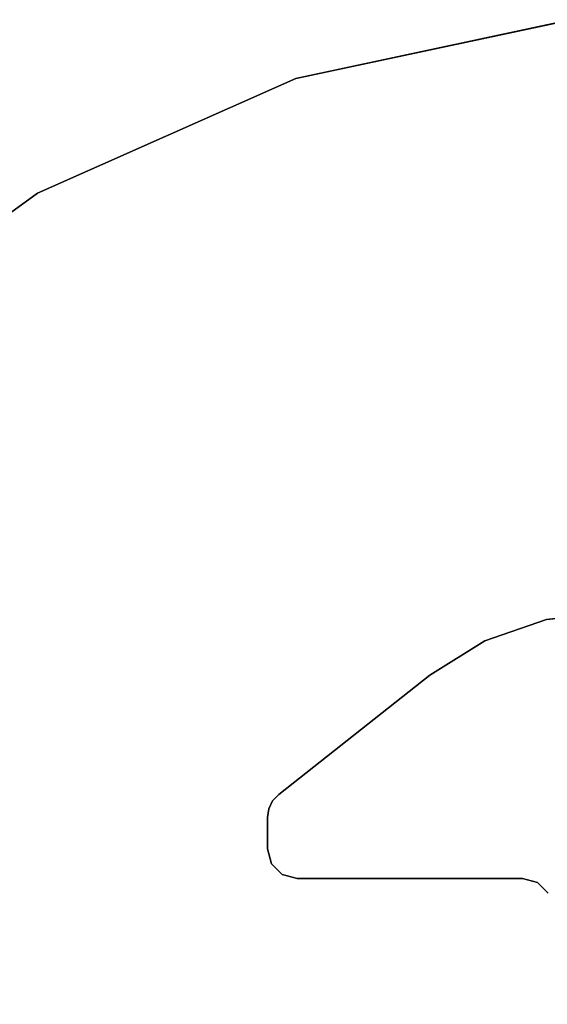
# Model space of a CAD drawing. Units: inches. Extents: x -15 to 182, y -6 to 126.
# Drawn here: x 82 to 89, y 83 to 96 of the extents above; entities that cross this region are included whole.
import ezdxf

# ---------------------------------------------------------------- set-up
doc = ezdxf.new("R2010")
doc.units = ezdxf.units.IN
doc.header["$MEASUREMENT"] = 0
for name, color, linetype in [('WKSURF-LAM', 6, 'Continuous'), ('WKSURF-LEG', 6, 'Continuous'), ('WKSURF-TOPEDGE', 6, 'Continuous')]:
    doc.layers.add(name, color=color, linetype=linetype)

# ---------------------------------------------------------------- blocks, each defined once
blk = doc.blocks.new('VFGS36_3630L08_0T')
at = {"layer": 'WKSURF-LAM'}
for points, invisible_edges in [([(12.438, 29.343, 28.51), (16.118, 30.125, 28.51), (19.882, 30.125, 28.51), (23.562, 29.343, 28.51)], 8), ([(12.438, 29.343, 27.45), (16.118, 30.125, 27.45), (19.882, 30.125, 27.45), (23.562, 29.343, 27.45)], 8), ([(12.438, 29.343, 28.51), (9, 27.812, 28.51), (27, 27.812, 28.51), (23.562, 29.343, 28.51)], 10), ([(12.438, 29.343, 27.45), (9, 27.812, 27.45), (27, 27.812, 27.45), (23.562, 29.343, 27.45)], 10), ([(9, 27.812, 28.51), (5.956, 25.6, 28.51), (30.044, 25.6, 28.51), (27, 27.812, 28.51)], 10), ([(9, 27.812, 27.45), (5.956, 25.6, 27.45), (30.044, 25.6, 27.45), (27, 27.812, 27.45)], 10), ([(5.956, 25.6, 28.51), (3.438, 22.804, 28.51), (32.562, 22.804, 28.51), (30.044, 25.6, 28.51)], 10), ([(5.956, 25.6, 27.45), (3.438, 22.804, 27.45), (32.562, 22.804, 27.45), (30.044, 25.6, 27.45)], 10), ([(3.438, 22.804, 28.51), (1.556, 19.545, 28.51), (34.444, 19.545, 28.51), (32.562, 22.804, 28.51)], 10), ([(3.438, 22.804, 27.45), (1.556, 19.545, 27.45), (34.444, 19.545, 27.45), (32.562, 22.804, 27.45)], 10), ([(1.556, 19.545, 28.51), (0.393, 15.966, 28.51), (35.607, 15.966, 28.51), (34.444, 19.545, 28.51)], 10), ([(1.556, 19.545, 27.45), (0.393, 15.966, 27.45), (35.607, 15.966, 27.45), (34.444, 19.545, 27.45)], 10)]:
    blk.add_3dface(points, dxfattribs=dict(at, invisible_edges=invisible_edges))
at = {"layer": 'WKSURF-TOPEDGE'}
for points in [[(12.438, 29.343, 27.45), (12.438, 29.343, 28.51), (16.118, 30.125, 28.51), (16.118, 30.125, 27.45)], [(9, 27.812, 27.45), (9, 27.812, 28.51), (12.438, 29.343, 28.51), (12.438, 29.343, 27.45)], [(5.956, 25.6, 27.45), (5.956, 25.6, 28.51), (9, 27.812, 28.51), (9, 27.812, 27.45)]]:
    blk.add_3dface(points, dxfattribs=at)
blk = doc.blocks.new('VFG2B3_1_0T')
at = {"layer": 'WKSURF-LEG'}
for points, invisible_edges in [([(-1.245, 5.741, 27.45), (-0.263, 5.869, 27.45), (-0.369, 5.92, 27.45), (-1.101, 5.885, 27.45)], 5), ([(-1.101, 5.885, 27.226), (-0.369, 5.92, 27.226), (-0.263, 5.869, 27.226), (-1.245, 5.741, 27.226)], 5), ([(-0.369, 5.92, 27.45), (-1.101, 5.885, 27.45), (-0.904, 5.938, 27.45), (-0.486, 5.938, 27.45)], 1), ([(-0.486, 5.938, 27.226), (-0.904, 5.938, 27.226), (-1.101, 5.885, 27.226), (-0.369, 5.92, 27.226)], 4), ([(-0.177, 5.788, 27.45), (-1.298, 5.544, 27.45), (-1.245, 5.741, 27.45), (-0.263, 5.869, 27.45)], 5), ([(-0.263, 5.869, 27.226), (-1.245, 5.741, 27.226), (-1.298, 5.544, 27.226), (-0.177, 5.788, 27.226)], 5), ([(-1.298, 2.538, 27.45), (1.41, 3.775, 27.45), (-0.177, 5.788, 27.45), (-1.298, 5.544, 27.45)], 5), ([(-1.298, 5.544, 27.226), (-0.177, 5.788, 27.226), (1.41, 3.775, 27.226), (-1.298, 2.538, 27.226)], 5), ([(-1.298, 2.538, 27.45), (1.868, 3.04, 27.45), (1.41, 3.775, 27.45)], 9), ([(1.41, 3.775, 27.226), (1.41, 3.775, 27.226), (1.868, 3.04, 27.226), (-1.298, 2.538, 27.226)], 12), ([(2.152, 2.221, 27.45), (1.868, 3.04, 27.45), (-1.298, 2.538, 27.45), (-1.35, 2.341, 27.45)], 10), ([(-1.35, 2.341, 27.226), (-1.298, 2.538, 27.226), (1.868, 3.04, 27.226), (2.152, 2.221, 27.226)], 10), ([(-1.494, 2.197, 27.45), (2.248, 1.36, 27.45), (2.152, 2.221, 27.45), (-1.35, 2.341, 27.45)], 5), ([(-1.35, 2.341, 27.226), (2.152, 2.221, 27.226), (2.248, 1.36, 27.226), (-1.494, 2.197, 27.226)], 5)]:
    blk.add_3dface(points, dxfattribs=dict(at, invisible_edges=invisible_edges))
for points in [[(-0.904, 5.938, 27.45), (-0.904, 5.938, 27.226), (-1.101, 5.885, 27.226), (-1.101, 5.885, 27.45)], [(-0.486, 5.938, 27.45), (-0.486, 5.938, 27.226), (-0.904, 5.938, 27.226), (-0.904, 5.938, 27.45)], [(-0.486, 5.938, 27.45), (-0.486, 5.938, 27.226), (-0.369, 5.92, 27.226), (-0.369, 5.92, 27.45)], [(-0.369, 5.92, 27.45), (-0.369, 5.92, 27.226), (-0.263, 5.869, 27.226), (-0.263, 5.869, 27.45)], [(-1.101, 5.885, 27.45), (-1.101, 5.885, 27.226), (-1.245, 5.741, 27.226), (-1.245, 5.741, 27.45)], [(-0.263, 5.869, 27.45), (-0.263, 5.869, 27.226), (-0.177, 5.788, 27.226), (-0.177, 5.788, 27.45)], [(1.41, 3.775, 27.45), (1.41, 3.775, 27.226), (-0.177, 5.788, 27.226), (-0.177, 5.788, 27.45)], [(-1.245, 5.741, 27.45), (-1.245, 5.741, 27.226), (-1.298, 5.544, 27.226), (-1.298, 5.544, 27.45)], [(-1.298, 5.544, 27.45), (-1.298, 5.544, 27.226), (-1.298, 2.538, 27.226), (-1.298, 2.538, 27.45)], [(1.868, 3.04, 27.45), (1.868, 3.04, 27.226), (1.41, 3.775, 27.226), (1.41, 3.775, 27.45)], [(2.152, 2.221, 27.45), (2.152, 2.221, 27.226), (1.868, 3.04, 27.226), (1.868, 3.04, 27.45)], [(-1.298, 2.538, 27.45), (-1.298, 2.538, 27.226), (-1.35, 2.341, 27.226), (-1.35, 2.341, 27.45)], [(-1.35, 2.341, 27.45), (-1.35, 2.341, 27.226), (-1.494, 2.197, 27.226), (-1.494, 2.197, 27.45)], [(2.248, 1.36, 27.45), (2.248, 1.36, 27.226), (2.152, 2.221, 27.226), (2.152, 2.221, 27.45)]]:
    blk.add_3dface(points, dxfattribs=at)

msp = doc.modelspace()

# ---------------------------------------------------------------- block references
msp.add_blockref('VFGS36_3630L08_0T', (73.144, 66.253))
at = {"rotation": 90}
msp.add_blockref('VFG2B3_1_0T', (91.143, 86.231), dxfattribs=at)

doc.saveas('drawing.dxf')
